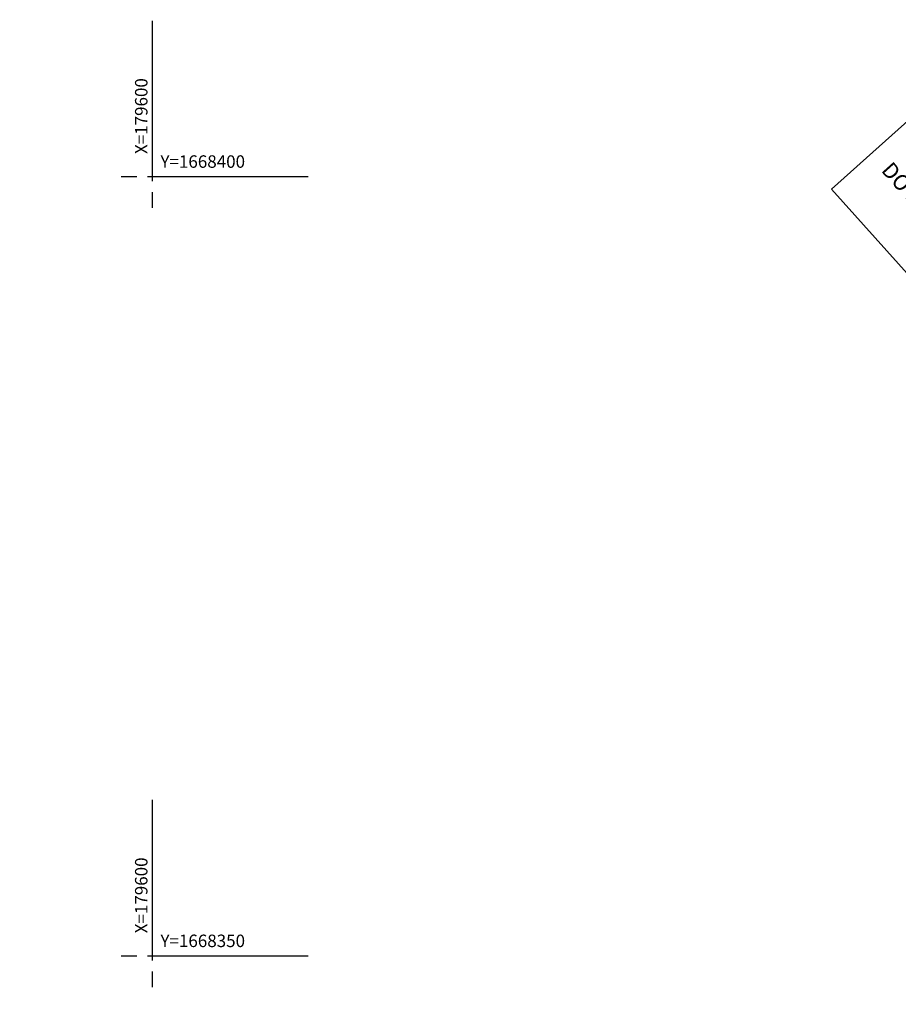
# Model space of a CAD drawing. Extents: x 179032 to 183632, y 1667866 to 1668870.
# Drawn here: x 179591 to 179648, y 1668347 to 1668410 of the extents above; entities that cross this region are included whole.
import ezdxf

# ---------------------------------------------------------------- set-up
doc = ezdxf.new("R2010")
doc.units = 0
doc.header["$LTSCALE"] = 2
doc.header["$PDMODE"] = 2
doc.header["$PDSIZE"] = 0.05
doc.layers.get('0').update_dxf_attribs({"linetype": 'CONTINUOUS'})
doc.layers.get('DEFPOINTS').update_dxf_attribs({"linetype": 'CONTINUOUS'})
for name, color, linetype in [('CASA', 2, 'CONTINUOUS'), ('COORD', 1, 'CONTINUOUS'), ('COTA', 7, 'CONTINUOUS'), ('PENA2', 2, 'CONTINUOUS'), ('TEXTO', 2, 'CONTINUOUS')]:
    doc.layers.add(name, color=color, linetype=linetype)
doc.styles.get("Standard").update_dxf_attribs({"font": 'simplex.shx'})
doc.dimstyles.new('JUCA', dxfattribs={"dimscale": 0, "dimtxt": 0.5, "dimasz": 0.5, "dimexe": 0.6, "dimexo": 0.625, "dimgap": 0.1, "dimtad": 1, "dimzin": 0, "dimtxsty": 'STANDARD', "dimblk1": 'DOTSMALL', "dimblk2": 'DOTSMALL', "dimsah": 1, "dimcen": 0.5, "dimazin": 3, "dimtfac": 1, "dimtdec": 4, "dimtmove": 0, "dimatfit": 3, "dimtolj": 1, "dimtzin": 0})
doc.dimstyles.new('SAFRA', dxfattribs={"dimscale": 0.5, "dimtxt": 2, "dimasz": 1, "dimexe": 0.0508, "dimexo": 1.5875, "dimgap": 1, "dimtad": 0, "dimtoh": 1, "dimzin": 0, "dimtxsty": 'STANDARD', "dimblk1": 'DOTSMALL', "dimblk2": 'DOTSMALL', "dimsah": 1, "dimcen": 1, "dimaunit": 1, "dimazin": 3, "dimtfac": 1, "dimtdec": 4, "dimtmove": 0, "dimatfit": 3, "dimtolj": 1, "dimtzin": 0})

# ---------------------------------------------------------------- blocks, each defined once
blk = doc.blocks.new('_DOTSMALL')
at = {"color": 0, "linetype": 'BYBLOCK', "ltscale": 5, "const_width": 0.5}
blk.add_lwpolyline([(-0.0625, 0, 1), (0.0625, 0, 1)], format="xyb", close=True, dxfattribs=at)
blk = doc.blocks.new('*D47')
at = {"color": 0, "linetype": 'BYBLOCK'}
for p, q in [((183630.758, 1668867.236), (183630.758, 1668869.745)), ((183631.231, 1668867.236), (183630.158, 1668867.236)), ((183630.758, 1668865.777), (183630.758, 1668867.236)), ((183631.231, 1668865.777), (183630.158, 1668865.777))]:
    blk.add_line(p, q, dxfattribs=at)
at = {"color": 0, "linetype": 'BYBLOCK', "ltscale": 2}
for p, q in [((179474.96, 1668326.283), (179472.551, 1668328.969)), ((179471.09, 1668326.853), (179472.951, 1668328.523)), ((179471.764, 1668326.102), (179470.69, 1668327.3))]:
    blk.add_line(p, q, dxfattribs=at)
at = {"layer": 'DEFPOINTS', "color": 0, "linetype": 'BYBLOCK'}
for p in [(183630.758, 1668867.236), (183631.856, 1668867.236), (183631.856, 1668865.777)]:
    blk.add_point(p, dxfattribs=at)
at = {"layer": 'DEFPOINTS', "color": 0, "linetype": 'BYBLOCK', "ltscale": 2}
for p in [(179472.951, 1668328.523), (179475.377, 1668325.818), (179472.181, 1668325.637)]:
    blk.add_point(p, dxfattribs=at)
at = {"color": 0, "linetype": 'BYBLOCK', "xscale": 0.5, "yscale": 0.5, "zscale": 0.5}
for p, rotation in [((183630.758, 1668867.236), 90), ((183630.758, 1668865.777), 270)]:
    blk.add_blockref('_DOTSMALL', p, dxfattribs=dict(at, rotation=rotation))
at = {"color": 0, "linetype": 'BYBLOCK', "ltscale": 2, "xscale": 0.5, "yscale": 0.5, "zscale": 0.5}
for p, rotation in [((179472.951, 1668328.523), 41.89185088039448), ((179471.09, 1668326.853), 221.8918508803945)]:
    blk.add_blockref('_DOTSMALL', p, dxfattribs=dict(at, rotation=rotation))
at = {"color": 0, "linetype": 'BYBLOCK', "insert": (183630.408, 1668868.74), "char_height": 0.5, "attachment_point": 5, "rotation": 90}
blk.add_mtext('\\A1;15cm', dxfattribs=at)
at = {"color": 0, "linetype": 'BYBLOCK', "ltscale": 2, "insert": (179471.787, 1668327.948), "char_height": 0.5, "attachment_point": 5, "rotation": 41.89185}
blk.add_mtext('\\A1;25cm', dxfattribs=at)
blk = doc.blocks.new('*D56')
at = {"color": 0, "linetype": 'BYBLOCK', "ltscale": 2}
blk.add_arc((179633.566, 1668279.056), 5.969, 41.71641, 131.89185, dxfattribs=at)
at = {"layer": 'DEFPOINTS', "color": 0, "linetype": 'BYBLOCK', "ltscale": 2}
for p in [(179537.381, 1668386.286), (179650.308, 1668293.981), (179635.432, 1668284.726), (179633.566, 1668279.056), (179649.148, 1668261.684)]:
    blk.add_point(p, dxfattribs=at)
at = {"color": 0, "linetype": 'BYBLOCK', "ltscale": 2}
for p, rotation in [((179629.58, 1668283.499), 221.8918508811827), ((179638.021, 1668283.028), 311.7164136337589)]:
    blk.add_blockref('_DOTSMALL', p, dxfattribs=dict(at, rotation=rotation))
at = {"color": 0, "linetype": 'BYBLOCK', "ltscale": 2, "insert": (179633.929, 1668285.572), "char_height": 0.6, "attachment_point": 5, "rotation": 356.80413}
blk.add_mtext('\\A1;90°10\'32"', dxfattribs=at)

msp = doc.modelspace()

# ---------------------------------------------------------------- linework, layer by layer
at = {"layer": 'COORD', "linetype": 'CONTINUOUS'}
for p, q in [((179600, 1668410), (179600, 1668399.7)), ((179600, 1668405), (179600, 1668400.37082)), ((179600, 1668405), (179600, 1668400.37082)), ((179598, 1668400), (179599, 1668400)), ((179599.7, 1668400), (179610, 1668400)), ((179600.33956, 1668400), (179604.96873, 1668400)), ((179600.33956, 1668400), (179604.96873, 1668400)), ((179600, 1668399), (179600, 1668398)), ((179600, 1668360), (179600, 1668349.7)), ((179600, 1668355), (179600, 1668350.37082)), ((179600, 1668355), (179600, 1668350.37082)), ((179598, 1668350), (179599, 1668350)), ((179599.7, 1668350), (179610, 1668350)), ((179600.33956, 1668350), (179604.96873, 1668350)), ((179600.33956, 1668350), (179604.96873, 1668350)), ((179600, 1668349), (179600, 1668348))]:
    msp.add_line(p, q, dxfattribs=at)
at = {"layer": 'TEXTO'}
msp.add_lwpolyline([(179657.81346, 1668411.98606), (179689.20359, 1668376.99117), (179674.94787, 1668364.2039), (179643.55773, 1668399.19879)], close=True, dxfattribs=at)

# ---------------------------------------------------------------- texts
at = {"layer": 'COORD', "linetype": 'CONTINUOUS'}
for p in [(179599.69011, 1668401.44705), (179599.69011, 1668351.44705)]:
    msp.add_text('X=179600', height=0.8, rotation=90, dxfattribs=at).set_placement(p)
for s, p in [('Y=1668400', (179600.52201, 1668400.56103)), ('Y=1668350', (179600.52201, 1668350.56103))]:
    msp.add_text(s, height=0.8, dxfattribs=at).set_placement(p)
at = {"layer": 'PENA2'}
msp.add_text('DO PORTÃO DA CASA N° 1062', height=1, rotation=311.8918509, dxfattribs=at).set_placement((179646.69873, 1668400.3662))

# ---------------------------------------------------------------- dimensions: what is measured, and where the dimension line sits
at = {"layer": 'CASA'}
dim = msp.add_linear_dim(base=(179472.95126, 1668328.52255), p1=(179472.18103, 1668325.63719), p2=(179475.3775, 1668325.8177), angle=41.8918509, text='25cm', dimstyle='JUCA', override={"dimscale": 1, "dimtxt": 0.5, "dimexe": 0.6, "dimexo": 0.625, "dimcen": 0.5, "dimclrd": 0, "dimclre": 0, "dimclrt": 0, "dimtfac": 1, "dimtofl": 1}, dxfattribs=at)
dim.commit()
dim.dimension.update_dxf_attribs({"geometry": '*D47', "text_midpoint": (179471.78705, 1668327.94844)})
at = {"layer": 'COTA', "ltscale": 2}
dim = msp.add_angular_dim_2l(base=(179635.43243, 1668284.72556), line1=((179633.5655, 1668279.05565), (179650.30809, 1668293.98135)), line2=((179537.38092, 1668386.28579), (179649.14802, 1668261.68367)), dimstyle='SAFRA', override={"dimscale": 1, "dimtxt": 0.6, "dimexe": 1, "dimexo": 1, "dimgap": 0.2, "dimtad": 1, "dimtoh": 0, "dimdec": 4, "dimtofl": 0}, dxfattribs=at)
dim.commit()
dim.dimension.update_dxf_attribs({"geometry": '*D56', "text_midpoint": (179633.92935, 1668285.57201)})

doc.saveas('drawing.dxf')
